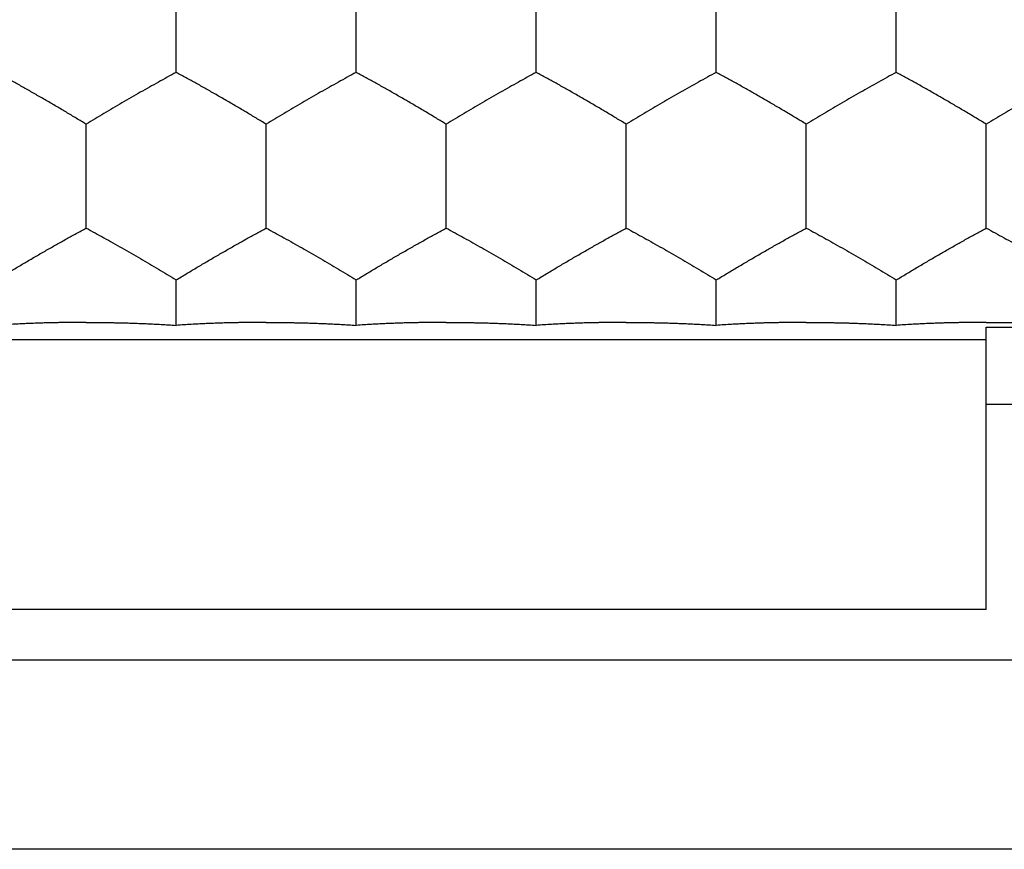
# Model space of a CAD drawing. Extents: x -33 to 34.3, y -24.3 to 24.7.
# Drawn here: x -3.6 to -0.8, y -16.1 to -13.8 of the extents above; entities that cross this region are included whole.
import ezdxf

# ---------------------------------------------------------------- set-up
doc = ezdxf.new("R2010")
doc.units = 0
doc.header["$LTSCALE"] = 16.335
doc.layers.get('0').update_dxf_attribs({"linetype": 'CONTINUOUS'})

msp = doc.modelspace()

# ---------------------------------------------------------------- linework, layer by layer
at = {"color": 7, "linetype": 'CONTINUOUS'}
for p, q in [((-0.8914, -14.6329), (2.1086, -14.6329)), ((-0.8914, -15.4168), (-0.8914, -14.6329)), ((-5.3914, -14.6678), (-0.8914, -14.6678)), ((-0.8914, -14.8466), (2.1086, -14.8466)), ((-0.8914, -15.4168), (-5.1414, -15.4168)), ((-0.7914, -15.5577), (-5.4916, -15.5577)), ((-0.5861, -16.0832), (-5.4916, -16.0832))]:
    msp.add_line(p, q, dxfattribs=at)
for points, knots in [([(-3.1414, -13.7792), (-3.1414, -13.7693), (-3.1414, -13.7496), (-3.1414, -13.7204), (-3.1414, -13.6919), (-3.1414, -13.6642), (-3.1414, -13.6461), (-3.1414, -13.6372)], [0, 0, 0, 0, 0.21027, 0.415202, 0.616566, 0.812194, 1, 1, 1, 1]), ([(-2.6414, -13.7792), (-2.6414, -13.7693), (-2.6414, -13.7496), (-2.6414, -13.7204), (-2.6414, -13.6919), (-2.6414, -13.6642), (-2.6414, -13.6461), (-2.6414, -13.6372)], [0, 0, 0, 0, 0.21027, 0.415202, 0.616566, 0.812194, 1, 1, 1, 1]), ([(-2.1414, -13.7792), (-2.1414, -13.7693), (-2.1414, -13.7496), (-2.1414, -13.7204), (-2.1414, -13.6919), (-2.1414, -13.6642), (-2.1414, -13.6461), (-2.1414, -13.6372)], [0, 0, 0, 0, 0.21027, 0.415202, 0.616566, 0.812194, 1, 1, 1, 1]), ([(-1.6414, -13.7792), (-1.6414, -13.7693), (-1.6414, -13.7496), (-1.6414, -13.7204), (-1.6414, -13.6919), (-1.6414, -13.6642), (-1.6414, -13.6461), (-1.6414, -13.6372)], [0, 0, 0, 0, 0.21027, 0.415202, 0.616566, 0.812194, 1, 1, 1, 1]), ([(-1.1414, -13.7792), (-1.1414, -13.7693), (-1.1414, -13.7496), (-1.1414, -13.7204), (-1.1414, -13.6919), (-1.1414, -13.6642), (-1.1414, -13.6461), (-1.1414, -13.6372)], [0, 0, 0, 0, 0.21027, 0.415202, 0.616566, 0.812194, 1, 1, 1, 1]), ([(-3.1414, -13.9254), (-3.1414, -13.916), (-3.1414, -13.8969), (-3.1414, -13.868), (-3.1414, -13.8388), (-3.1414, -13.8091), (-3.1414, -13.7892), (-3.1414, -13.7792)], [0, 0, 0, 0, 0.193606, 0.391309, 0.592615, 0.79439, 1, 1, 1, 1]), ([(-2.6414, -13.9254), (-2.6414, -13.916), (-2.6414, -13.8969), (-2.6414, -13.868), (-2.6414, -13.8388), (-2.6414, -13.8091), (-2.6414, -13.7892), (-2.6414, -13.7792)], [0, 0, 0, 0, 0.193606, 0.391309, 0.592615, 0.79439, 1, 1, 1, 1]), ([(-2.1414, -13.9254), (-2.1414, -13.916), (-2.1414, -13.8969), (-2.1414, -13.868), (-2.1414, -13.8388), (-2.1414, -13.8091), (-2.1414, -13.7892), (-2.1414, -13.7792)], [0, 0, 0, 0, 0.193606, 0.391309, 0.592615, 0.79439, 1, 1, 1, 1]), ([(-1.6414, -13.9254), (-1.6414, -13.916), (-1.6414, -13.8969), (-1.6414, -13.868), (-1.6414, -13.8388), (-1.6414, -13.8091), (-1.6414, -13.7892), (-1.6414, -13.7792)], [0, 0, 0, 0, 0.193606, 0.391309, 0.592615, 0.79439, 1, 1, 1, 1]), ([(-1.1414, -13.9254), (-1.1414, -13.916), (-1.1414, -13.8969), (-1.1414, -13.868), (-1.1414, -13.8388), (-1.1414, -13.8091), (-1.1414, -13.7892), (-1.1414, -13.7792)], [0, 0, 0, 0, 0.193606, 0.391309, 0.592615, 0.79439, 1, 1, 1, 1]), ([(-3.3914, -14.0696), (-3.4005, -14.064), (-3.4187, -14.0529), (-3.4463, -14.0364), (-3.4741, -14.02), (-3.5022, -14.0036), (-3.5305, -13.9873), (-3.5586, -13.9713), (-3.5864, -13.9557), (-3.6139, -13.9404), (-3.6322, -13.9304), (-3.6414, -13.9254)], [0, 0, 0, 0, 0.110893, 0.221969, 0.333327, 0.446581, 0.560524, 0.672786, 0.782816, 0.891935, 1, 1, 1, 1]), ([(-3.1414, -13.9254), (-3.1497, -13.9299), (-3.1662, -13.9389), (-3.191, -13.9527), (-3.216, -13.9667), (-3.2412, -13.9809), (-3.2665, -13.9955), (-3.2918, -14.0101), (-3.317, -14.0249), (-3.3419, -14.0397), (-3.3667, -14.0545), (-3.3832, -14.0646), (-3.3914, -14.0696)], [0, 0, 0, 0, 0.097613, 0.195995, 0.294978, 0.395151, 0.496762, 0.598598, 0.699446, 0.799661, 0.900034, 1, 1, 1, 1]), ([(-2.8914, -14.0696), (-2.9005, -14.064), (-2.9187, -14.0529), (-2.9463, -14.0364), (-2.9741, -14.02), (-3.0022, -14.0036), (-3.0305, -13.9873), (-3.0586, -13.9713), (-3.0864, -13.9557), (-3.1139, -13.9404), (-3.1322, -13.9304), (-3.1414, -13.9254)], [0, 0, 0, 0, 0.110893, 0.221969, 0.333327, 0.446581, 0.560524, 0.672786, 0.782816, 0.891935, 1, 1, 1, 1]), ([(-2.6414, -13.9254), (-2.6497, -13.9299), (-2.6662, -13.9389), (-2.691, -13.9527), (-2.716, -13.9667), (-2.7412, -13.9809), (-2.7665, -13.9955), (-2.7918, -14.0101), (-2.817, -14.0249), (-2.8419, -14.0397), (-2.8667, -14.0545), (-2.8832, -14.0646), (-2.8914, -14.0696)], [0, 0, 0, 0, 0.097613, 0.195995, 0.294978, 0.395151, 0.496762, 0.598598, 0.699446, 0.799661, 0.900034, 1, 1, 1, 1]), ([(-2.3914, -14.0696), (-2.4005, -14.064), (-2.4187, -14.0529), (-2.4463, -14.0364), (-2.4741, -14.02), (-2.5022, -14.0036), (-2.5305, -13.9873), (-2.5586, -13.9713), (-2.5864, -13.9557), (-2.6139, -13.9404), (-2.6322, -13.9304), (-2.6414, -13.9254)], [0, 0, 0, 0, 0.110893, 0.221969, 0.333327, 0.446581, 0.560524, 0.672786, 0.782816, 0.891935, 1, 1, 1, 1]), ([(-2.1414, -13.9254), (-2.1497, -13.9299), (-2.1662, -13.9389), (-2.191, -13.9527), (-2.216, -13.9667), (-2.2412, -13.9809), (-2.2665, -13.9955), (-2.2918, -14.0101), (-2.317, -14.0249), (-2.3419, -14.0397), (-2.3667, -14.0545), (-2.3832, -14.0646), (-2.3914, -14.0696)], [0, 0, 0, 0, 0.097613, 0.195995, 0.294978, 0.395151, 0.496762, 0.598598, 0.699446, 0.799661, 0.900034, 1, 1, 1, 1]), ([(-1.8914, -14.0696), (-1.9005, -14.064), (-1.9187, -14.0529), (-1.9463, -14.0364), (-1.9741, -14.02), (-2.0022, -14.0036), (-2.0305, -13.9873), (-2.0586, -13.9713), (-2.0864, -13.9557), (-2.1139, -13.9404), (-2.1322, -13.9304), (-2.1414, -13.9254)], [0, 0, 0, 0, 0.110893, 0.221969, 0.333327, 0.446581, 0.560524, 0.672786, 0.782816, 0.891935, 1, 1, 1, 1]), ([(-1.6414, -13.9254), (-1.6497, -13.9299), (-1.6662, -13.9389), (-1.691, -13.9527), (-1.716, -13.9667), (-1.7412, -13.9809), (-1.7665, -13.9955), (-1.7918, -14.0101), (-1.817, -14.0249), (-1.8419, -14.0397), (-1.8667, -14.0545), (-1.8832, -14.0646), (-1.8914, -14.0696)], [0, 0, 0, 0, 0.097613, 0.195995, 0.294978, 0.395151, 0.496762, 0.598598, 0.699446, 0.799661, 0.900034, 1, 1, 1, 1]), ([(-1.3914, -14.0696), (-1.4005, -14.064), (-1.4187, -14.0529), (-1.4463, -14.0364), (-1.4741, -14.02), (-1.5022, -14.0036), (-1.5305, -13.9873), (-1.5586, -13.9713), (-1.5864, -13.9557), (-1.6139, -13.9404), (-1.6322, -13.9304), (-1.6414, -13.9254)], [0, 0, 0, 0, 0.110893, 0.221969, 0.333327, 0.446581, 0.560524, 0.672786, 0.782816, 0.891935, 1, 1, 1, 1]), ([(-1.1414, -13.9254), (-1.1497, -13.9299), (-1.1662, -13.9389), (-1.191, -13.9527), (-1.216, -13.9667), (-1.2412, -13.9809), (-1.2665, -13.9955), (-1.2918, -14.0101), (-1.317, -14.0249), (-1.3419, -14.0397), (-1.3667, -14.0545), (-1.3832, -14.0646), (-1.3914, -14.0696)], [0, 0, 0, 0, 0.097613, 0.195995, 0.294978, 0.395151, 0.496762, 0.598598, 0.699446, 0.799661, 0.900034, 1, 1, 1, 1]), ([(-0.8914, -14.0696), (-0.9005, -14.064), (-0.9187, -14.0529), (-0.9463, -14.0364), (-0.9741, -14.02), (-1.0022, -14.0036), (-1.0305, -13.9873), (-1.0586, -13.9713), (-1.0864, -13.9557), (-1.1139, -13.9404), (-1.1322, -13.9304), (-1.1414, -13.9254)], [0, 0, 0, 0, 0.110893, 0.221969, 0.333327, 0.446581, 0.560524, 0.672786, 0.782816, 0.891935, 1, 1, 1, 1]), ([(-0.6414, -13.9254), (-0.6497, -13.9299), (-0.6662, -13.9389), (-0.691, -13.9527), (-0.716, -13.9667), (-0.7412, -13.9809), (-0.7665, -13.9955), (-0.7918, -14.0101), (-0.817, -14.0249), (-0.8419, -14.0397), (-0.8667, -14.0545), (-0.8832, -14.0646), (-0.8914, -14.0696)], [0, 0, 0, 0, 0.097613, 0.195995, 0.294978, 0.395151, 0.496762, 0.598598, 0.699446, 0.799661, 0.900034, 1, 1, 1, 1]), ([(-3.3914, -14.2116), (-3.3914, -14.2017), (-3.3914, -14.182), (-3.3914, -14.1528), (-3.3914, -14.1243), (-3.3914, -14.0967), (-3.3914, -14.0785), (-3.3914, -14.0696)], [0, 0, 0, 0, 0.21031, 0.415515, 0.616494, 0.811712, 1, 1, 1, 1]), ([(-2.8914, -14.2116), (-2.8914, -14.2017), (-2.8914, -14.182), (-2.8914, -14.1528), (-2.8914, -14.1243), (-2.8914, -14.0967), (-2.8914, -14.0785), (-2.8914, -14.0696)], [0, 0, 0, 0, 0.21031, 0.415515, 0.616494, 0.811712, 1, 1, 1, 1]), ([(-2.3914, -14.2116), (-2.3914, -14.2017), (-2.3914, -14.182), (-2.3914, -14.1528), (-2.3914, -14.1243), (-2.3914, -14.0967), (-2.3914, -14.0785), (-2.3914, -14.0696)], [0, 0, 0, 0, 0.21031, 0.415515, 0.616494, 0.811712, 1, 1, 1, 1]), ([(-1.8914, -14.2116), (-1.8914, -14.2017), (-1.8914, -14.182), (-1.8914, -14.1528), (-1.8914, -14.1243), (-1.8914, -14.0967), (-1.8914, -14.0785), (-1.8914, -14.0696)], [0, 0, 0, 0, 0.21031, 0.415515, 0.616494, 0.811712, 1, 1, 1, 1]), ([(-1.3914, -14.2116), (-1.3914, -14.2017), (-1.3914, -14.182), (-1.3914, -14.1528), (-1.3914, -14.1243), (-1.3914, -14.0967), (-1.3914, -14.0785), (-1.3914, -14.0696)], [0, 0, 0, 0, 0.21031, 0.415515, 0.616494, 0.811712, 1, 1, 1, 1]), ([(-0.8914, -14.2116), (-0.8914, -14.2017), (-0.8914, -14.182), (-0.8914, -14.1528), (-0.8914, -14.1243), (-0.8914, -14.0967), (-0.8914, -14.0785), (-0.8914, -14.0696)], [0, 0, 0, 0, 0.21031, 0.415515, 0.616494, 0.811712, 1, 1, 1, 1]), ([(-3.3914, -14.3578), (-3.3914, -14.3484), (-3.3914, -14.3293), (-3.3914, -14.3005), (-3.3914, -14.2712), (-3.3914, -14.2415), (-3.3914, -14.2216), (-3.3914, -14.2116)], [0, 0, 0, 0, 0.193568, 0.391404, 0.592041, 0.79442, 1, 1, 1, 1]), ([(-2.8914, -14.3578), (-2.8914, -14.3484), (-2.8914, -14.3293), (-2.8914, -14.3005), (-2.8914, -14.2712), (-2.8914, -14.2415), (-2.8914, -14.2216), (-2.8914, -14.2116)], [0, 0, 0, 0, 0.193568, 0.391404, 0.592041, 0.79442, 1, 1, 1, 1]), ([(-2.3914, -14.3578), (-2.3914, -14.3484), (-2.3914, -14.3293), (-2.3914, -14.3005), (-2.3914, -14.2712), (-2.3914, -14.2415), (-2.3914, -14.2216), (-2.3914, -14.2116)], [0, 0, 0, 0, 0.193568, 0.391404, 0.592041, 0.79442, 1, 1, 1, 1]), ([(-1.8914, -14.3578), (-1.8914, -14.3484), (-1.8914, -14.3293), (-1.8914, -14.3005), (-1.8914, -14.2712), (-1.8914, -14.2415), (-1.8914, -14.2216), (-1.8914, -14.2116)], [0, 0, 0, 0, 0.193568, 0.391404, 0.592041, 0.79442, 1, 1, 1, 1]), ([(-1.3914, -14.3578), (-1.3914, -14.3484), (-1.3914, -14.3293), (-1.3914, -14.3005), (-1.3914, -14.2712), (-1.3914, -14.2415), (-1.3914, -14.2216), (-1.3914, -14.2116)], [0, 0, 0, 0, 0.193568, 0.391404, 0.592041, 0.79442, 1, 1, 1, 1]), ([(-0.8914, -14.3578), (-0.8914, -14.3484), (-0.8914, -14.3293), (-0.8914, -14.3005), (-0.8914, -14.2712), (-0.8914, -14.2415), (-0.8914, -14.2216), (-0.8914, -14.2116)], [0, 0, 0, 0, 0.193568, 0.391404, 0.592041, 0.79442, 1, 1, 1, 1]), ([(-3.6414, -14.502), (-3.6323, -14.4964), (-3.6139, -14.4852), (-3.5863, -14.4687), (-3.5585, -14.4523), (-3.5304, -14.4359), (-3.5022, -14.4197), (-3.4742, -14.4037), (-3.4465, -14.3881), (-3.4189, -14.3728), (-3.4005, -14.3628), (-3.3914, -14.3578)], [0, 0, 0, 0, 0.111378, 0.223053, 0.334555, 0.447425, 0.560801, 0.672499, 0.782506, 0.891872, 1, 1, 1, 1]), ([(-3.3914, -14.3578), (-3.3832, -14.3623), (-3.3667, -14.3713), (-3.342, -14.3849), (-3.317, -14.3989), (-3.2918, -14.4132), (-3.2664, -14.4278), (-3.2409, -14.4426), (-3.2158, -14.4573), (-3.1908, -14.4721), (-3.166, -14.487), (-3.1496, -14.497), (-3.1414, -14.502)], [0, 0, 0, 0, 0.097075, 0.195024, 0.293653, 0.39427, 0.496485, 0.598666, 0.699706, 0.799912, 0.899948, 1, 1, 1, 1]), ([(-3.1414, -14.502), (-3.1323, -14.4964), (-3.1139, -14.4852), (-3.0863, -14.4687), (-3.0585, -14.4523), (-3.0304, -14.4359), (-3.0022, -14.4197), (-2.9742, -14.4037), (-2.9465, -14.3881), (-2.9189, -14.3728), (-2.9005, -14.3628), (-2.8914, -14.3578)], [0, 0, 0, 0, 0.111378, 0.223053, 0.334555, 0.447425, 0.560801, 0.672499, 0.782506, 0.891872, 1, 1, 1, 1]), ([(-2.8914, -14.3578), (-2.8832, -14.3623), (-2.8667, -14.3713), (-2.842, -14.3849), (-2.817, -14.3989), (-2.7918, -14.4132), (-2.7664, -14.4278), (-2.7409, -14.4426), (-2.7158, -14.4573), (-2.6908, -14.4721), (-2.666, -14.487), (-2.6496, -14.497), (-2.6414, -14.502)], [0, 0, 0, 0, 0.097075, 0.195024, 0.293653, 0.39427, 0.496485, 0.598666, 0.699706, 0.799912, 0.899948, 1, 1, 1, 1]), ([(-2.6414, -14.502), (-2.6323, -14.4964), (-2.6139, -14.4852), (-2.5863, -14.4687), (-2.5585, -14.4523), (-2.5304, -14.4359), (-2.5022, -14.4197), (-2.4742, -14.4037), (-2.4465, -14.3881), (-2.4189, -14.3728), (-2.4005, -14.3628), (-2.3914, -14.3578)], [0, 0, 0, 0, 0.111378, 0.223053, 0.334555, 0.447425, 0.560801, 0.672499, 0.782506, 0.891872, 1, 1, 1, 1]), ([(-2.3914, -14.3578), (-2.3832, -14.3623), (-2.3667, -14.3713), (-2.342, -14.3849), (-2.317, -14.3989), (-2.2918, -14.4132), (-2.2664, -14.4278), (-2.2409, -14.4426), (-2.2158, -14.4573), (-2.1908, -14.4721), (-2.166, -14.487), (-2.1496, -14.497), (-2.1414, -14.502)], [0, 0, 0, 0, 0.097075, 0.195024, 0.293653, 0.39427, 0.496485, 0.598666, 0.699706, 0.799912, 0.899948, 1, 1, 1, 1]), ([(-2.1414, -14.502), (-2.1323, -14.4964), (-2.1139, -14.4852), (-2.0863, -14.4687), (-2.0585, -14.4523), (-2.0304, -14.4359), (-2.0022, -14.4197), (-1.9742, -14.4037), (-1.9465, -14.3881), (-1.9189, -14.3728), (-1.9005, -14.3628), (-1.8914, -14.3578)], [0, 0, 0, 0, 0.111378, 0.223053, 0.334555, 0.447425, 0.560801, 0.672499, 0.782506, 0.891872, 1, 1, 1, 1]), ([(-1.8914, -14.3578), (-1.8832, -14.3623), (-1.8667, -14.3713), (-1.842, -14.3849), (-1.817, -14.3989), (-1.7918, -14.4132), (-1.7664, -14.4278), (-1.7409, -14.4426), (-1.7158, -14.4573), (-1.6908, -14.4721), (-1.666, -14.487), (-1.6496, -14.497), (-1.6414, -14.502)], [0, 0, 0, 0, 0.097075, 0.195024, 0.293653, 0.39427, 0.496485, 0.598666, 0.699706, 0.799912, 0.899948, 1, 1, 1, 1]), ([(-1.6414, -14.502), (-1.6323, -14.4964), (-1.6139, -14.4852), (-1.5863, -14.4687), (-1.5585, -14.4523), (-1.5304, -14.4359), (-1.5022, -14.4197), (-1.4742, -14.4037), (-1.4465, -14.3881), (-1.4189, -14.3728), (-1.4005, -14.3628), (-1.3914, -14.3578)], [0, 0, 0, 0, 0.111378, 0.223053, 0.334555, 0.447425, 0.560801, 0.672499, 0.782506, 0.891872, 1, 1, 1, 1]), ([(-1.3914, -14.3578), (-1.3832, -14.3623), (-1.3667, -14.3713), (-1.342, -14.3849), (-1.317, -14.3989), (-1.2918, -14.4132), (-1.2664, -14.4278), (-1.2409, -14.4426), (-1.2158, -14.4573), (-1.1908, -14.4721), (-1.166, -14.487), (-1.1496, -14.497), (-1.1414, -14.502)], [0, 0, 0, 0, 0.097075, 0.195024, 0.293653, 0.39427, 0.496485, 0.598666, 0.699706, 0.799912, 0.899948, 1, 1, 1, 1]), ([(-1.1414, -14.502), (-1.1323, -14.4964), (-1.1139, -14.4852), (-1.0863, -14.4687), (-1.0585, -14.4523), (-1.0304, -14.4359), (-1.0022, -14.4197), (-0.9742, -14.4037), (-0.9465, -14.3881), (-0.9189, -14.3728), (-0.9005, -14.3628), (-0.8914, -14.3578)], [0, 0, 0, 0, 0.111378, 0.223053, 0.334555, 0.447425, 0.560801, 0.672499, 0.782506, 0.891872, 1, 1, 1, 1]), ([(-0.8914, -14.3578), (-0.8832, -14.3623), (-0.8667, -14.3713), (-0.842, -14.3849), (-0.817, -14.3989), (-0.7918, -14.4132), (-0.7664, -14.4278), (-0.7409, -14.4426), (-0.7158, -14.4573), (-0.6908, -14.4721), (-0.666, -14.487), (-0.6496, -14.497), (-0.6414, -14.502)], [0, 0, 0, 0, 0.097075, 0.195024, 0.293653, 0.39427, 0.496485, 0.598666, 0.699706, 0.799912, 0.899948, 1, 1, 1, 1]), ([(-3.1414, -14.6282), (-3.1414, -14.6174), (-3.1414, -14.5958), (-3.1414, -14.5637), (-3.1414, -14.5325), (-3.1414, -14.512), (-3.1414, -14.502)], [0, 0, 0, 0, 0.257652, 0.51321, 0.761969, 1, 1, 1, 1]), ([(-2.6414, -14.6282), (-2.6414, -14.6174), (-2.6414, -14.5958), (-2.6414, -14.5637), (-2.6414, -14.5325), (-2.6414, -14.512), (-2.6414, -14.502)], [0, 0, 0, 0, 0.257652, 0.51321, 0.761969, 1, 1, 1, 1]), ([(-2.1414, -14.6282), (-2.1414, -14.6174), (-2.1414, -14.5958), (-2.1414, -14.5637), (-2.1414, -14.5325), (-2.1414, -14.512), (-2.1414, -14.502)], [0, 0, 0, 0, 0.257652, 0.51321, 0.761969, 1, 1, 1, 1]), ([(-1.6414, -14.6282), (-1.6414, -14.6174), (-1.6414, -14.5958), (-1.6414, -14.5637), (-1.6414, -14.5325), (-1.6414, -14.512), (-1.6414, -14.502)], [0, 0, 0, 0, 0.257652, 0.51321, 0.761969, 1, 1, 1, 1]), ([(-1.1414, -14.6282), (-1.1414, -14.6174), (-1.1414, -14.5958), (-1.1414, -14.5637), (-1.1414, -14.5325), (-1.1414, -14.512), (-1.1414, -14.502)], [0, 0, 0, 0, 0.257652, 0.51321, 0.761969, 1, 1, 1, 1]), ([(-3.3914, -14.6199), (-3.394, -14.6199), (-3.3992, -14.6199), (-3.407, -14.6199), (-3.4148, -14.6199), (-3.4225, -14.62), (-3.4304, -14.6201), (-3.4386, -14.6201), (-3.4475, -14.6203), (-3.4572, -14.6204), (-3.4673, -14.6206), (-3.4781, -14.6208), (-3.4896, -14.621), (-3.5019, -14.6213), (-3.5153, -14.6217), (-3.5299, -14.6222), (-3.5456, -14.6228), (-3.5624, -14.6235), (-3.5805, -14.6243), (-3.5998, -14.6254), (-3.6202, -14.6266), (-3.6342, -14.6277), (-3.6414, -14.6282)], [0, 0, 0, 0, 0.030939, 0.062381, 0.093615, 0.124363, 0.155123, 0.187641, 0.223481, 0.262237, 0.302898, 0.345659, 0.39127, 0.440451, 0.493868, 0.551953, 0.614774, 0.682259, 0.754551, 0.831781, 0.913784, 1, 1, 1, 1]), ([(-3.3914, -14.6199), (-3.3888, -14.6199), (-3.3836, -14.6199), (-3.3758, -14.6199), (-3.368, -14.6199), (-3.3603, -14.62), (-3.3524, -14.6201), (-3.3442, -14.6201), (-3.3352, -14.6203), (-3.3256, -14.6204), (-3.3154, -14.6206), (-3.3047, -14.6208), (-3.2932, -14.621), (-3.2809, -14.6213), (-3.2675, -14.6217), (-3.2529, -14.6222), (-3.2372, -14.6228), (-3.2203, -14.6235), (-3.2023, -14.6243), (-3.183, -14.6254), (-3.1626, -14.6266), (-3.1486, -14.6277), (-3.1414, -14.6282)], [0, 0, 0, 0, 0.030939, 0.062381, 0.093615, 0.124363, 0.155123, 0.187641, 0.223481, 0.262237, 0.302898, 0.345659, 0.39127, 0.440451, 0.493868, 0.551953, 0.614774, 0.682259, 0.754551, 0.831781, 0.913784, 1, 1, 1, 1]), ([(-2.8914, -14.6199), (-2.894, -14.6199), (-2.8992, -14.6199), (-2.907, -14.6199), (-2.9148, -14.6199), (-2.9225, -14.62), (-2.9304, -14.6201), (-2.9386, -14.6201), (-2.9475, -14.6203), (-2.9572, -14.6204), (-2.9673, -14.6206), (-2.9781, -14.6208), (-2.9896, -14.621), (-3.0019, -14.6213), (-3.0153, -14.6217), (-3.0299, -14.6222), (-3.0456, -14.6228), (-3.0624, -14.6235), (-3.0805, -14.6243), (-3.0998, -14.6254), (-3.1202, -14.6266), (-3.1342, -14.6277), (-3.1414, -14.6282)], [0, 0, 0, 0, 0.030939, 0.062381, 0.093615, 0.124363, 0.155123, 0.187641, 0.223481, 0.262237, 0.302898, 0.345659, 0.39127, 0.440451, 0.493868, 0.551953, 0.614774, 0.682259, 0.754551, 0.831781, 0.913784, 1, 1, 1, 1]), ([(-2.8914, -14.6199), (-2.8888, -14.6199), (-2.8836, -14.6199), (-2.8758, -14.6199), (-2.868, -14.6199), (-2.8603, -14.62), (-2.8524, -14.6201), (-2.8442, -14.6201), (-2.8352, -14.6203), (-2.8256, -14.6204), (-2.8154, -14.6206), (-2.8047, -14.6208), (-2.7932, -14.621), (-2.7809, -14.6213), (-2.7675, -14.6217), (-2.7529, -14.6222), (-2.7372, -14.6228), (-2.7203, -14.6235), (-2.7023, -14.6243), (-2.683, -14.6254), (-2.6626, -14.6266), (-2.6486, -14.6277), (-2.6414, -14.6282)], [0, 0, 0, 0, 0.030939, 0.062381, 0.093615, 0.124363, 0.155123, 0.187641, 0.223481, 0.262237, 0.302898, 0.345659, 0.39127, 0.440451, 0.493868, 0.551953, 0.614774, 0.682259, 0.754551, 0.831781, 0.913784, 1, 1, 1, 1]), ([(-2.3914, -14.6199), (-2.394, -14.6199), (-2.3992, -14.6199), (-2.407, -14.6199), (-2.4148, -14.6199), (-2.4225, -14.62), (-2.4304, -14.6201), (-2.4386, -14.6201), (-2.4475, -14.6203), (-2.4572, -14.6204), (-2.4673, -14.6206), (-2.4781, -14.6208), (-2.4896, -14.621), (-2.5019, -14.6213), (-2.5153, -14.6217), (-2.5299, -14.6222), (-2.5456, -14.6228), (-2.5624, -14.6235), (-2.5805, -14.6243), (-2.5998, -14.6254), (-2.6202, -14.6266), (-2.6342, -14.6277), (-2.6414, -14.6282)], [0, 0, 0, 0, 0.030939, 0.062381, 0.093615, 0.124363, 0.155123, 0.187641, 0.223481, 0.262237, 0.302898, 0.345659, 0.39127, 0.440451, 0.493868, 0.551953, 0.614774, 0.682259, 0.754551, 0.831781, 0.913784, 1, 1, 1, 1]), ([(-2.3914, -14.6199), (-2.3888, -14.6199), (-2.3836, -14.6199), (-2.3758, -14.6199), (-2.368, -14.6199), (-2.3603, -14.62), (-2.3524, -14.6201), (-2.3442, -14.6201), (-2.3352, -14.6203), (-2.3256, -14.6204), (-2.3154, -14.6206), (-2.3047, -14.6208), (-2.2932, -14.621), (-2.2809, -14.6213), (-2.2675, -14.6217), (-2.2529, -14.6222), (-2.2372, -14.6228), (-2.2203, -14.6235), (-2.2023, -14.6243), (-2.183, -14.6254), (-2.1626, -14.6266), (-2.1486, -14.6277), (-2.1414, -14.6282)], [0, 0, 0, 0, 0.030939, 0.062381, 0.093615, 0.124363, 0.155123, 0.187641, 0.223481, 0.262237, 0.302898, 0.345659, 0.39127, 0.440451, 0.493868, 0.551953, 0.614774, 0.682259, 0.754551, 0.831781, 0.913784, 1, 1, 1, 1]), ([(-1.8914, -14.6199), (-1.894, -14.6199), (-1.8992, -14.6199), (-1.907, -14.6199), (-1.9148, -14.6199), (-1.9225, -14.62), (-1.9304, -14.6201), (-1.9386, -14.6201), (-1.9475, -14.6203), (-1.9572, -14.6204), (-1.9673, -14.6206), (-1.9781, -14.6208), (-1.9896, -14.621), (-2.0019, -14.6213), (-2.0153, -14.6217), (-2.0299, -14.6222), (-2.0456, -14.6228), (-2.0624, -14.6235), (-2.0805, -14.6243), (-2.0998, -14.6254), (-2.1202, -14.6266), (-2.1342, -14.6277), (-2.1414, -14.6282)], [0, 0, 0, 0, 0.030939, 0.062381, 0.093615, 0.124363, 0.155123, 0.187641, 0.223481, 0.262237, 0.302898, 0.345659, 0.39127, 0.440451, 0.493868, 0.551953, 0.614774, 0.682259, 0.754551, 0.831781, 0.913784, 1, 1, 1, 1]), ([(-1.8914, -14.6199), (-1.8888, -14.6199), (-1.8836, -14.6199), (-1.8758, -14.6199), (-1.868, -14.6199), (-1.8603, -14.62), (-1.8524, -14.6201), (-1.8442, -14.6201), (-1.8352, -14.6203), (-1.8256, -14.6204), (-1.8154, -14.6206), (-1.8047, -14.6208), (-1.7932, -14.621), (-1.7809, -14.6213), (-1.7675, -14.6217), (-1.7529, -14.6222), (-1.7372, -14.6228), (-1.7203, -14.6235), (-1.7023, -14.6243), (-1.683, -14.6254), (-1.6626, -14.6266), (-1.6486, -14.6277), (-1.6414, -14.6282)], [0, 0, 0, 0, 0.030939, 0.062381, 0.093615, 0.124363, 0.155123, 0.187641, 0.223481, 0.262237, 0.302898, 0.345659, 0.39127, 0.440451, 0.493868, 0.551953, 0.614774, 0.682259, 0.754551, 0.831781, 0.913784, 1, 1, 1, 1]), ([(-1.3914, -14.6199), (-1.394, -14.6199), (-1.3992, -14.6199), (-1.407, -14.6199), (-1.4148, -14.6199), (-1.4225, -14.62), (-1.4304, -14.6201), (-1.4386, -14.6201), (-1.4475, -14.6203), (-1.4572, -14.6204), (-1.4673, -14.6206), (-1.4781, -14.6208), (-1.4896, -14.621), (-1.5019, -14.6213), (-1.5153, -14.6217), (-1.5299, -14.6222), (-1.5456, -14.6228), (-1.5624, -14.6235), (-1.5805, -14.6243), (-1.5998, -14.6254), (-1.6202, -14.6266), (-1.6342, -14.6277), (-1.6414, -14.6282)], [0, 0, 0, 0, 0.030939, 0.062381, 0.093615, 0.124363, 0.155123, 0.187641, 0.223481, 0.262237, 0.302898, 0.345659, 0.39127, 0.440451, 0.493868, 0.551953, 0.614774, 0.682259, 0.754551, 0.831781, 0.913784, 1, 1, 1, 1]), ([(-1.3914, -14.6199), (-1.3888, -14.6199), (-1.3836, -14.6199), (-1.3758, -14.6199), (-1.368, -14.6199), (-1.3603, -14.62), (-1.3524, -14.6201), (-1.3442, -14.6201), (-1.3352, -14.6203), (-1.3256, -14.6204), (-1.3154, -14.6206), (-1.3047, -14.6208), (-1.2932, -14.621), (-1.2809, -14.6213), (-1.2675, -14.6217), (-1.2529, -14.6222), (-1.2372, -14.6228), (-1.2203, -14.6235), (-1.2023, -14.6243), (-1.183, -14.6254), (-1.1626, -14.6266), (-1.1486, -14.6277), (-1.1414, -14.6282)], [0, 0, 0, 0, 0.030939, 0.062381, 0.093615, 0.124363, 0.155123, 0.187641, 0.223481, 0.262237, 0.302898, 0.345659, 0.39127, 0.440451, 0.493868, 0.551953, 0.614774, 0.682259, 0.754551, 0.831781, 0.913784, 1, 1, 1, 1]), ([(-0.8914, -14.6199), (-0.894, -14.6199), (-0.8992, -14.6199), (-0.907, -14.6199), (-0.9148, -14.6199), (-0.9225, -14.62), (-0.9304, -14.6201), (-0.9386, -14.6201), (-0.9475, -14.6203), (-0.9572, -14.6204), (-0.9673, -14.6206), (-0.9781, -14.6208), (-0.9896, -14.621), (-1.0019, -14.6213), (-1.0153, -14.6217), (-1.0299, -14.6222), (-1.0456, -14.6228), (-1.0624, -14.6235), (-1.0805, -14.6243), (-1.0998, -14.6254), (-1.1202, -14.6266), (-1.1342, -14.6277), (-1.1414, -14.6282)], [0, 0, 0, 0, 0.030939, 0.062381, 0.093615, 0.124363, 0.155123, 0.187641, 0.223481, 0.262237, 0.302898, 0.345659, 0.39127, 0.440451, 0.493868, 0.551953, 0.614774, 0.682259, 0.754551, 0.831781, 0.913784, 1, 1, 1, 1]), ([(-0.8914, -14.6199), (-0.8888, -14.6199), (-0.8836, -14.6199), (-0.8758, -14.6199), (-0.868, -14.6199), (-0.8603, -14.62), (-0.8524, -14.6201), (-0.8442, -14.6201), (-0.8352, -14.6203), (-0.8256, -14.6204), (-0.8154, -14.6206), (-0.8047, -14.6208), (-0.7932, -14.621), (-0.7809, -14.6213), (-0.7675, -14.6217), (-0.7529, -14.6222), (-0.7372, -14.6228), (-0.7203, -14.6235), (-0.7023, -14.6243), (-0.683, -14.6254), (-0.6626, -14.6266), (-0.6486, -14.6277), (-0.6414, -14.6282)], [0, 0, 0, 0, 0.030939, 0.062381, 0.093615, 0.124363, 0.155123, 0.187641, 0.223481, 0.262237, 0.302898, 0.345659, 0.39127, 0.440451, 0.493868, 0.551953, 0.614774, 0.682259, 0.754551, 0.831781, 0.913784, 1, 1, 1, 1])]:
    msp.add_open_spline(points, degree=3, knots=knots, dxfattribs=at)

doc.saveas('drawing.dxf')
